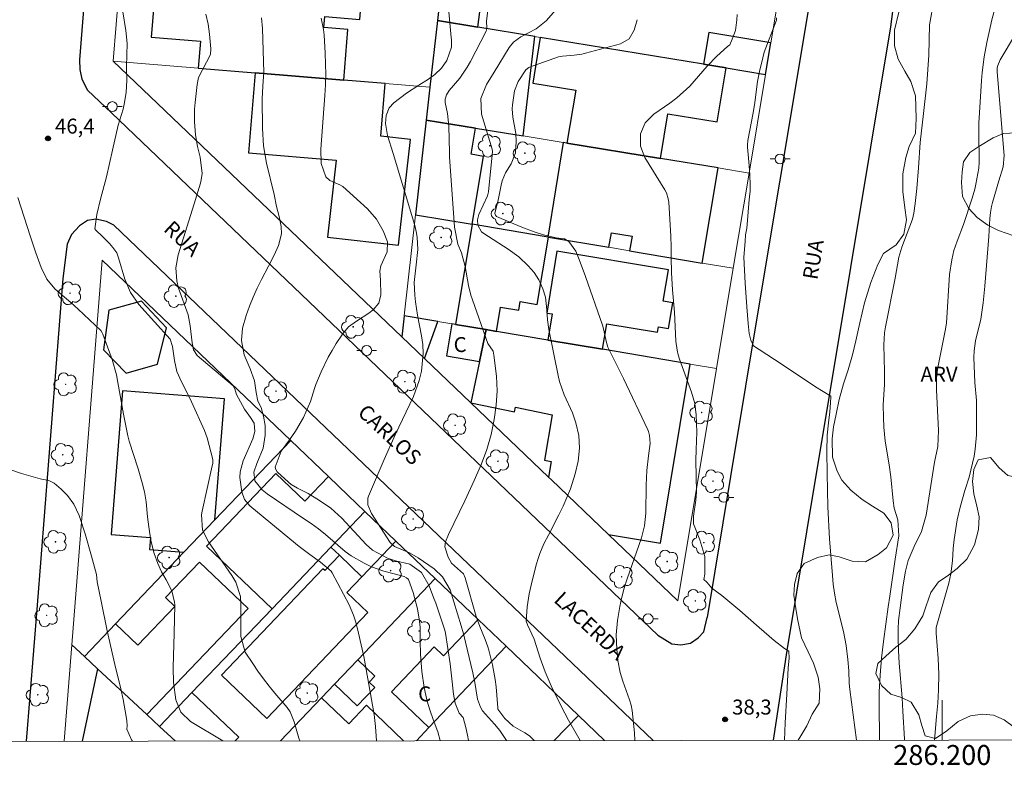
# Model space of a CAD drawing. Units: metres. Extents: x 285996 to 286512, y 1677118 to 1677683.
# Drawn here: x 286107 to 286206, y 1677121 to 1677196 of the extents above; entities that cross this region are included whole.
import ezdxf
from ezdxf.enums import TextEntityAlignment as Align

# ---------------------------------------------------------------- set-up
doc = ezdxf.new("R2010")
doc.units = ezdxf.units.M
doc.header["$MEASUREMENT"] = 0
for name, color, linetype, lineweight in [('Articulacao', 7, 'Continuous', 18), ('Coordenadas', 7, 'Continuous', 9), ('Edificacoes', 7, 'Continuous', 30), ('Malha_Coordenadas', 7, 'Continuous', 15), ('Muro_Grade', 8, 'Continuous', 20), ('Pavimentacao_Asfaltica_Mfio', 10, 'Continuous', 30), ('Pavimentacao_Nao_Asfaltica_Mfio', 10, 'Continuous', 30), ('Poste', 7, 'Continuous', 9), ('Topon_de_Vias', 7, 'Continuous', 9), ('Topon_Fundacao_Const_Ruinas', 7, 'Continuous', 9)]:
    doc.layers.add(name, color=color, linetype=linetype, lineweight=lineweight)
for name, color, linetype, lineweight, true_color in [('Arvores_Isoladas', 7, 'Continuous', 18, 0x00ff33), ('Curvas_Intermediarias', 7, 'Continuous', 9, 0x783c14), ('Curvas_Mestras', 7, 'Continuous', 20, 0x783c14), ('Pto_Cotado', 7, 'Continuous', 9, 0x783c14), ('Topon_Pto_Cotado', 7, 'Continuous', 9, 0x783c14), ('Topon_Vegetacao', 7, 'Continuous', 9, 0x00ff33), ('Vegetacao', 7, 'Orla8', 9, 0x00ff33)]:
    doc.layers.add(name, color=color, linetype=linetype, lineweight=lineweight, true_color=true_color)
doc.styles.add('Arial', font='arial.ttf', dxfattribs={"height": 1.5})
doc.styles.get("Standard").update_dxf_attribs({"font": 'arial.ttf'})
doc.linetypes.add('Orla8', pattern='A,6,-0.5,["V",Standard,S=1,R=0,X=-0.5,Y=-1],-0.5,6,-0.5,["V",Standard,S=1,R=0,X=-0.5,Y=-1],-0.5', length=14)

# ---------------------------------------------------------------- blocks, each defined once
blk = doc.blocks.new('Cotas')
at = {"layer": 'Pto_Cotado'}
blk.add_hatch(color=256, dxfattribs=at).paths.add_polyline_path([(0, 0.24, 1), (0, -0.24, 1)])
at = {"layer": 'Pto_Cotado', "lineweight": -3}
blk.add_lwpolyline([(0, -0.24, -1), (0, 0.24, -1)], format="xyb", close=True, dxfattribs=at)
blk = doc.blocks.new('Arvore')
at = {"layer": 'Arvores_Isoladas'}
blk.add_lwpolyline([(-0.718, 0.493, 0.872324), (-0.722, -0.551, 0.862983), (0.284, -0.827, 0.900105), (0.89, 0.029, 0.863155), (0.262, 0.861, 0.882486)], format="xyb", close=True, dxfattribs=at)
blk.add_circle((0, 0), 0.0286, dxfattribs=at)
blk = doc.blocks.new('Poste')
at = {"layer": 'Poste'}
for points in [[(-0.5, 0), (-1, 0)], [(0.5, 0), (1, 0)]]:
    blk.add_lwpolyline(points, dxfattribs=at)
blk.add_lwpolyline([(0, 0.5, 1), (0, -0.5, 1)], format="xyb", close=True, dxfattribs=at)

msp = doc.modelspace()

# ---------------------------------------------------------------- linework, layer by layer
at = {"layer": 'Articulacao', "flags": 128}
msp.add_lwpolyline([(286012.358, 1677677.307), (286494.691, 1677677.907), (286495.369, 1677123.645), (286013.06, 1677123.044), (286012.358, 1677677.307)], close=True, dxfattribs=at)
at = {"layer": 'Curvas_Intermediarias', "flags": 128}
for points, elevation in [([(286159.031, 1677123.226), (286158.544, 1677123.705), (286158.073, 1677124.015), (286156.929, 1677124.675), (286156.091, 1677125.447), (286155.394, 1677126.377), (286155.371, 1677126.512), (286155.198, 1677128.621), (286155.116, 1677129.366), (286154.855, 1677130.838), (286154.479, 1677132.28), (286154.37, 1677132.644), (286154.119, 1677133.361), (286153.578, 1677134.665), (286153.205, 1677135.682), (286152.111, 1677139.542), (286151.916, 1677139.961), (286150.73, 1677141.037), (286150.394, 1677141.624), (286150.07, 1677142.65), (286150.14, 1677143.151), (286150.426, 1677143.891), (286152.069, 1677147.294), (286153.008, 1677149.33), (286153.736, 1677150.983), (286154.289, 1677152.433), (286154.704, 1677153.929), (286155.012, 1677155.453), (286155.222, 1677156.888), (286155.311, 1677158.329), (286155.288, 1677159.05), (286155.233, 1677159.771), (286154.992, 1677161.908), (286154.895, 1677162.284), (286154.358, 1677163.05), (286152.827, 1677167.435), (286152.674, 1677167.915), (286152.43, 1677168.889), (286152.09, 1677170.781), (286151.726, 1677172.15), (286151.374, 1677173.035), (286151.026, 1677174.74), (286151.007, 1677175.241), (286150.533, 1677181.777), (286150.511, 1677182.22), (286150.453, 1677184.861), (286150.321, 1677186.152), (286150.104, 1677187.248), (286150.086, 1677187.57), (286150.233, 1677188.033), (286150.508, 1677188.444), (286151.569, 1677189.702), (286152.305, 1677190.788), (286152.628, 1677191.361), (286154.19, 1677194.395), (286154.259, 1677194.681), (286154.256, 1677195.432), (286154.426, 1677196.987)], 41), ([(286193.69, 1677123.269), (286193.659, 1677126.969), (286193.674, 1677128.101), (286193.763, 1677129.79), (286193.9, 1677131.476), (286194.095, 1677133.156), (286194.563, 1677136.654), (286194.744, 1677137.719), (286195.26, 1677141.412), (286195.63, 1677143.782), (286195.53, 1677145.372), (286195.184, 1677146.545), (286195.072, 1677147.262), (286194.833, 1677149.673), (286194.672, 1677150.903), (286194.273, 1677153.281), (286194.127, 1677154.671), (286194.082, 1677155.645), (286194.077, 1677156.897), (286194.191, 1677158.964), (286194.21, 1677160.264), (286194.123, 1677162.944), (286194.212, 1677164.142), (286194.308, 1677164.737), (286195.27, 1677169.606), (286195.642, 1677171.735), (286195.936, 1677172.741), (286197.02, 1677175.532), (286197.133, 1677176.148), (286197.284, 1677177.11), (286197.438, 1677178.632), (286197.607, 1677180.68), (286197.788, 1677183.235), (286198.119, 1677186.15), (286198.436, 1677189.111), (286198.646, 1677191.996), (286198.726, 1677195.051), (286199.151, 1677197.459)], 36), ([(286117.72, 1677196.336), (286118.037, 1677194.477), (286118.166, 1677193.163), (286118.13, 1677192.039), (286118.11, 1677190.816), (286118.122, 1677189.453), (286118.049, 1677188.276), (286117.885, 1677187.251), (286117.763, 1677186.592), (286117.264, 1677184.981), (286116.691, 1677182.449), (286116.099, 1677179.793), (286115.5, 1677177.545), (286115.106, 1677176.002), (286114.923, 1677174.586), (286115.036, 1677174.442), (286115.675, 1677173.805), (286116.378, 1677173.111), (286116.719, 1677172.705), (286117.125, 1677172.174), (286117.305, 1677171.65), (286117.944, 1677169.513), (286118.501, 1677168.168), (286119.338, 1677166.979), (286122.475, 1677163.503), (286122.721, 1677162.777), (286122.905, 1677161.356), (286123.152, 1677160.26), (286123.609, 1677159.233), (286124.399, 1677157.719), (286124.639, 1677157.202), (286125.927, 1677154.325), (286126.21, 1677153.599), (286126.756, 1677151.418), (286126.751, 1677151.033), (286126.709, 1677150.784), (286125.69, 1677146.252), (286125.627, 1677145.872), (286125.734, 1677144.35), (286126.339, 1677143.158), (286128.683, 1677139.794), (286129.074, 1677139.131), (286129.54, 1677137.67), (286129.593, 1677136.903), (286129.564, 1677133.662), (286130.014, 1677132.102), (286130.774, 1677130.941), (286131.298, 1677130.172), (286131.84, 1677129.418), (286132.411, 1677128.685), (286133, 1677127.966), (286134.221, 1677126.535), (286134.531, 1677126.094), (286134.928, 1677125.087), (286135.406, 1677123.467), (286135.495, 1677123.197)], 46), ([(286156.259, 1677123.223), (286155.583, 1677124.221), (286155.045, 1677124.864), (286153.854, 1677126.209), (286153.622, 1677126.577), (286153.346, 1677127.391), (286153.062, 1677129.065), (286152.859, 1677130.006), (286151.919, 1677133.944), (286151.703, 1677134.731), (286150.585, 1677138.347), (286149.82, 1677139.668), (286148.97, 1677140.459), (286147.381, 1677141.57), (286146.502, 1677142.061), (286144.991, 1677142.698), (286144.653, 1677142.983), (286144.564, 1677143.102), (286142.701, 1677146.004), (286142.322, 1677146.863), (286142.318, 1677147.539), (286142.388, 1677147.759), (286143.977, 1677151.41), (286145.078, 1677153.885), (286145.795, 1677155.436), (286146.903, 1677157.744), (286147.468, 1677159.343), (286147.701, 1677160.279), (286147.896, 1677162.064), (286147.848, 1677162.957), (286147.728, 1677163.851), (286147.318, 1677165.919), (286147.109, 1677167.237), (286147.047, 1677167.9), (286146.98, 1677169.19), (286147.189, 1677170.944), (286147.34, 1677172.511), (286147.296, 1677173.72), (286147.192, 1677174.314), (286147.047, 1677174.904), (286144.871, 1677182.144), (286144.291, 1677183.931), (286144.092, 1677185.137), (286144.154, 1677185.934), (286144.482, 1677186.724), (286144.943, 1677187.201), (286146.197, 1677188.179), (286147.459, 1677188.99), (286148.42, 1677189.577), (286149.061, 1677190.054), (286149.735, 1677190.693), (286150.255, 1677191.462), (286150.726, 1677192.793), (286150.725, 1677193.534), (286150.706, 1677193.781), (286150.447, 1677196.351)], 42), ([(286184.157, 1677123.257), (286184.241, 1677124.998), (286184.397, 1677127.871), (286184.514, 1677130.477), (286184.625, 1677131.517), (286184.596, 1677132.119), (286184.6, 1677132.177), (286184.167, 1677132.463), (286183.121, 1677133.258), (286181.609, 1677134.558), (286179.675, 1677136.262), (286177.866, 1677137.786), (286176.876, 1677138.524), (286176.369, 1677139.116), (286176.072, 1677139.377), (286176.165, 1677139.933), (286176.163, 1677141.687), (286175.663, 1677143.38), (286175.032, 1677144.964), (286175.015, 1677145.731), (286175.259, 1677147.357), (286175.311, 1677148.174), (286175.263, 1677151.321), (286175.277, 1677152.435), (286175.346, 1677154.157), (286175.304, 1677155.904), (286175.139, 1677157.06), (286174.82, 1677158.183), (286173.627, 1677161.5), (286173.483, 1677161.942), (286173.369, 1677162.391), (286173.249, 1677163.309), (286173.127, 1677166.2), (286172.924, 1677168.464), (286172.817, 1677170.157), (286172.767, 1677171.728), (286172.771, 1677172.776), (286172.746, 1677173.824), (286172.534, 1677177.251), (286172.494, 1677177.575), (286172.296, 1677178.196), (286172.142, 1677178.484), (286170.126, 1677181.73), (286169.687, 1677182.872), (286169.7, 1677184.095), (286170.166, 1677185.222), (286171.023, 1677186.09), (286172.635, 1677187.186), (286173.345, 1677187.715), (286174.648, 1677188.901), (286176.401, 1677190.906), (286177.357, 1677191.895), (286178.44, 1677192.862), (286178.663, 1677193.048), (286178.892, 1677193.601), (286179.223, 1677194.457), (286179.317, 1677195.002), (286179.381, 1677195.547), (286179.422, 1677196.069)], 38), ([(286131.638, 1677195.751), (286131.757, 1677194.657), (286131.876, 1677190.262), (286131.863, 1677189.869), (286131.785, 1677188.888), (286131.733, 1677187.621), (286131.739, 1677184.63), (286131.846, 1677182.885), (286132.154, 1677181.164), (286132.911, 1677178.02), (286133.174, 1677176.804), (286133.431, 1677175.809), (286133.625, 1677174.804), (286133.65, 1677174.077), (286133.367, 1677172.9), (286132.919, 1677171.941), (286132.361, 1677170.812), (286131.666, 1677169.489), (286131.226, 1677168.608), (286130.816, 1677167.713), (286130.45, 1677166.799), (286130.113, 1677165.873), (286129.739, 1677164.604), (286129.658, 1677163.371), (286129.912, 1677161.924), (286130.51, 1677160.529), (286130.949, 1677159.316), (286131.11, 1677158.161), (286131.293, 1677157.294), (286131.617, 1677156.644), (286131.854, 1677155.788), (286132.023, 1677154.843), (286132.018, 1677153.884), (286131.81, 1677152.567), (286131.175, 1677151.009), (286130.883, 1677150.155), (286130.987, 1677149.289), (286131.725, 1677148.386), (286132.223, 1677147.979), (286135.879, 1677145.514), (286136.626, 1677144.997), (286137.358, 1677144.458), (286138.071, 1677143.896), (286140.065, 1677142.185), (286140.663, 1677141.748), (286141.948, 1677141.012), (286142.704, 1677140.668), (286143.94, 1677140.223), (286145.59, 1677139.798), (286145.982, 1677139.68), (286146.224, 1677139.568), (286146.402, 1677139.391), (286146.889, 1677138.091), (286147.318, 1677136.429), (286147.53, 1677135.216), (286147.565, 1677134.601), (286147.584, 1677133.217), (286147.626, 1677131.884), (286147.734, 1677130.141), (286147.97, 1677128.556), (286148.141, 1677127.771), (286148.285, 1677127.193), (286148.547, 1677126.316), (286148.892, 1677125.332), (286149.346, 1677124.115), (286149.59, 1677123.214)], 44), ([(286137.625, 1677195.721), (286137.885, 1677194.557), (286137.94, 1677194.049), (286138.046, 1677192.188), (286138.084, 1677191.13), (286138.095, 1677190.072), (286138.066, 1677189.014), (286138.01, 1677187.956), (286137.621, 1677182.561), (286137.647, 1677181.142), (286138.115, 1677179.803), (286138.496, 1677179.416), (286139.527, 1677178.994), (286139.824, 1677178.827), (286142.301, 1677176.567), (286143.198, 1677175.546), (286143.854, 1677174.356), (286144.29, 1677173.266), (286144.265, 1677172.265), (286143.643, 1677170.874), (286143.536, 1677170.319), (286143.594, 1677169.425), (286143.628, 1677167.962), (286143.421, 1677167.121), (286142.877, 1677166.448), (286142.438, 1677166.115), (286141.189, 1677165.321), (286140.402, 1677164.754), (286139.778, 1677164.014), (286139.153, 1677163.055), (286138.734, 1677162.373), (286138.34, 1677161.678), (286137.647, 1677160.237), (286137.105, 1677158.961), (286136.96, 1677158.554), (286136.568, 1677157.252), (286135.872, 1677155.654), (286135.056, 1677154.284), (286134.458, 1677153.403), (286133.629, 1677152.271), (286133.031, 1677150.671), (286133.084, 1677150.407), (286133.239, 1677150.187), (286134.353, 1677149.153), (286134.642, 1677148.927), (286135.269, 1677148.547), (286136.326, 1677148.001), (286137.389, 1677147.384), (286138.62, 1677146.54), (286139.717, 1677145.529), (286142.173, 1677142.912), (286142.806, 1677142.338), (286144.302, 1677141.517), (286145.121, 1677141.265), (286146.55, 1677140.914), (286147.719, 1677140.101), (286148.469, 1677138.752), (286148.933, 1677137.594), (286149.144, 1677137.006), (286150.054, 1677134.297), (286150.124, 1677133.996), (286150.59, 1677130.939), (286150.737, 1677129.72), (286150.92, 1677127.886), (286151.101, 1677126.96), (286151.497, 1677125.979), (286151.89, 1677125.552), (286152.041, 1677125.039), (286152.169, 1677124.551), (286152.341, 1677123.758), (286152.421, 1677123.218)], 43), ([(286169.374, 1677195.559), (286169.055, 1677194.522), (286168.576, 1677193.642), (286167.69, 1677193.14), (286164.19, 1677192.195), (286163.812, 1677192.105), (286163.047, 1677191.982), (286161.882, 1677191.9), (286161.478, 1677191.825), (286158.566, 1677190.779), (286158.483, 1677190.744), (286158.194, 1677190.539), (286157.436, 1677189.36), (286157.037, 1677188.41), (286156.854, 1677187.017), (286156.823, 1677186.6), (286156.87, 1677185.774), (286157.169, 1677184.124), (286157.234, 1677183.345), (286157.137, 1677182.187), (286156.7, 1677181.11), (286156.153, 1677180.177), (286155.825, 1677179.381), (286155.711, 1677178.965), (286155.438, 1677177.611), (286155.082, 1677176.103), (286155.13, 1677175.933), (286155.238, 1677175.806), (286156.582, 1677175.224), (286157.802, 1677174.73), (286159.036, 1677174.276), (286159.967, 1677173.958), (286161.243, 1677173.652), (286162.084, 1677173.554), (286162.493, 1677173.314), (286163.211, 1677172.317), (286163.556, 1677171.49), (286164.194, 1677169.796), (286165.895, 1677164.909), (286165.998, 1677164.539), (286166.287, 1677163.152), (286166.438, 1677162.713), (286167.979, 1677159.548), (286170.427, 1677154.419), (286170.506, 1677154.232), (286170.616, 1677153.846), (286170.659, 1677153.039), (286170.489, 1677151.782), (286170.329, 1677150.319), (286170.265, 1677148.848), (286170.234, 1677146.026), (286170.099, 1677144.786), (286169.808, 1677143.566), (286168.361, 1677139.437), (286168.069, 1677138.528), (286167.814, 1677137.609), (286167.612, 1677136.677), (286167.38, 1677135.276), (286167.259, 1677133.839), (286167.313, 1677132.397), (286167.431, 1677131.26), (286167.674, 1677130.06), (286167.94, 1677129.18), (286168.588, 1677127.297), (286168.752, 1677126.782), (286168.855, 1677126.254), (286169.086, 1677123.997), (286169.148, 1677123.239)], 39), ([(286183.351, 1677195.747), (286183.367, 1677195.496), (286182.12, 1677192.298), (286181.968, 1677191.73), (286181.653, 1677190.372), (286181.447, 1677189.343), (286181.167, 1677187.263), (286180.997, 1677186.226), (286180.487, 1677183.43), (286180.451, 1677182.982), (286180.455, 1677182.757), (286180.605, 1677180.937), (286180.668, 1677179.97), (286180.71, 1677179.003), (286180.715, 1677178.323), (286180.65, 1677177.828), (286180.589, 1677177.104), (286180.504, 1677176.281), (286180.443, 1677175.397), (286180.362, 1677174.647), (286180.252, 1677173.972), (286180.213, 1677173.302), (286180.064, 1677171.713), (286180.199, 1677169.133), (286180.387, 1677166.728), (286180.501, 1677165.085), (286180.624, 1677164.075), (286180.766, 1677163.411), (286181.032, 1677162.843), (286181.62, 1677162.476), (286183.155, 1677161.451), (286185.33, 1677160.006), (286187.264, 1677158.728), (286188.796, 1677157.784), (286188.807, 1677157.795), (286188.803, 1677157.707), (286188.78, 1677157.12), (286188.722, 1677156.195), (286188.577, 1677155.113), (286188.432, 1677153.863), (286188.406, 1677152.24), (286188.437, 1677150.033), (286188.514, 1677146.672), (286188.69, 1677143.478), (286188.97, 1677139.796), (286189.032, 1677138.917), (286189.17, 1677137.998), (286189.355, 1677137.084), (286190.069, 1677134.164), (286190.352, 1677132.762), (286190.52, 1677131.341), (286190.604, 1677130.225), (286190.66, 1677128.969), (286190.71, 1677128.343), (286191.398, 1677123.266)], 37), ([(286207.346, 1677194.119), (286205.817, 1677191.513), (286205.569, 1677190.955), (286205.523, 1677190.729), (286205.524, 1677190.311), (286206.21, 1677181.913), (286206.104, 1677180.798), (286205.678, 1677179.392), (286205.055, 1677177.221), (286204.952, 1677176.822), (286204.835, 1677176.215), (286204.771, 1677175.6), (286204.66, 1677173.806), (286204.259, 1677168.806), (286204.098, 1677167.159), (286203.855, 1677165.523), (286203.327, 1677163.336), (286203.184, 1677162.328), (286203.174, 1677161.65), (286203.268, 1677159.168), (286203.419, 1677157.337), (286203.43, 1677157.009), (286203.44, 1677154.622), (286203.422, 1677153.902), (286203.295, 1677152.471), (286203.185, 1677151.759), (286202.878, 1677150.351), (286202.688, 1677149.656), (286202.269, 1677148.319), (286201.786, 1677146.643), (286201.507, 1677145.366), (286201.189, 1677143.415), (286201.102, 1677142.494), (286201.015, 1677141.261), (286200.857, 1677139.953), (286200.758, 1677139.48), (286200.641, 1677139.011), (286200.187, 1677137.379), (286199.383, 1677134.563), (286199.371, 1677133.988), (286199.582, 1677131.474), (286199.658, 1677129.897), (286199.621, 1677128.319), (286199.538, 1677126.961), (286199.41, 1677125.636), (286199.214, 1677123.276)], 34), ([(286107.189, 1677177.722), (286108.458, 1677173.774), (286109.001, 1677172.156), (286109.518, 1677170.68), (286110.104, 1677169.535), (286110.91, 1677168.551), (286111.877, 1677167.706), (286112.52, 1677167.166), (286113.257, 1677166.51), (286115.507, 1677164.361), (286115.658, 1677164.134), (286115.714, 1677164.009), (286116.668, 1677161.465), (286117.078, 1677159.93), (286117.235, 1677159.149), (286117.803, 1677155.972), (286118.246, 1677153.789), (286118.377, 1677153.273), (286119.266, 1677150.494), (286119.675, 1677149.094), (286119.917, 1677148.173), (286120.086, 1677147.183), (286120.218, 1677145.675), (286120.334, 1677144.672), (286120.54, 1677143.293), (286120.871, 1677142.006), (286121.238, 1677140.999), (286121.617, 1677140.149), (286122.074, 1677139.339), (286122.655, 1677138.263), (286122.926, 1677137.127), (286122.936, 1677136.833), (286122.891, 1677133.998), (286122.787, 1677130.571), (286122.831, 1677129.042), (286123.047, 1677127.322), (286123.542, 1677126.066), (286124.527, 1677125.138), (286127.765, 1677123.187)], 47), ([(286105.525, 1677150.739), (286107.563, 1677150.024), (286109.436, 1677149.484), (286110.312, 1677149.335), (286110.838, 1677149.039), (286111.526, 1677148.445), (286112.19, 1677147.797), (286112.806, 1677146.957), (286113.338, 1677145.808), (286113.962, 1677143.959), (286114.589, 1677141.737), (286115.071, 1677139.881), (286115.163, 1677139.152), (286115.547, 1677137.213), (286116.172, 1677134.235), (286116.933, 1677130.841), (286117.541, 1677128.403), (286117.757, 1677127.345), (286117.98, 1677126.196), (286118.121, 1677125.236), (286118.176, 1677124.696), (286118.116, 1677124.359), (286118.612, 1677123.292), (286118.697, 1677123.176)], 48)]:
    msp.add_lwpolyline(points, dxfattribs=dict(at, elevation=elevation))
at = {"layer": 'Curvas_Mestras', "flags": 128}
for points, elevation in [([(286205.573, 1677197.77), (286204.971, 1677195.538), (286204.789, 1677194.789), (286204.47, 1677193.282), (286204.207, 1677191.844), (286204, 1677190.257), (286203.93, 1677189.459), (286203.721, 1677186.227), (286203.683, 1677185.215), (286203.671, 1677184.202), (286203.713, 1677181.248), (286203.657, 1677180.65), (286203.362, 1677179.039), (286203.256, 1677178.567), (286202.994, 1677177.635), (286202.126, 1677175.015), (286201.481, 1677173.317), (286201.172, 1677172.394), (286200.943, 1677171.448), (286200.734, 1677170.001), (286200.406, 1677165.091), (286200.278, 1677164.326), (286199.514, 1677160.482), (286199.414, 1677159.602), (286199.407, 1677158.421), (286199.612, 1677154.32), (286199.542, 1677152.731), (286199.223, 1677151.172), (286198.385, 1677145.83), (286197.928, 1677144.201), (286197.19, 1677142.686), (286196.585, 1677141.283), (286196.308, 1677140.205), (286196.084, 1677138.837), (286195.756, 1677136.534), (286195.615, 1677135.271), (286195.564, 1677134.397), (286195.558, 1677133.553), (286195.587, 1677132.27), (286195.671, 1677130.991), (286195.964, 1677127.521), (286196.049, 1677126.175), (286196.2, 1677123.355), (286196.204, 1677123.272), (286196.204, 1677123.272)], 35), ([(286126.074, 1677196.121), (286126.298, 1677195.122), (286126.445, 1677194.101), (286126.569, 1677192.633), (286126.523, 1677192.049), (286125.335, 1677189.748), (286125.187, 1677189.069), (286124.976, 1677187.231), (286124.923, 1677186.594), (286124.914, 1677185.318), (286125.038, 1677183.993), (286125.238, 1677182.834), (286125.491, 1677181.752), (286125.686, 1677180.129), (286125.608, 1677179.486), (286125.529, 1677179.169), (286124.89, 1677177.087), (286123.286, 1677171.958), (286123.05, 1677170.666), (286123.143, 1677169.357), (286123.315, 1677168.602), (286124.278, 1677165.947), (286124.5, 1677164.841), (286124.706, 1677163.133), (286124.837, 1677162.428), (286125.203, 1677161.851), (286128.806, 1677158.83), (286128.982, 1677158.525), (286129.131, 1677157.939), (286129.95, 1677156.481), (286130.559, 1677155.641), (286130.904, 1677155.062), (286130.981, 1677154.226), (286130.789, 1677153.514), (286129.827, 1677151.28), (286129.52, 1677150.195), (286129.48, 1677149.633), (286129.674, 1677148.191), (286129.952, 1677147.41), (286130.487, 1677146.776), (286135.066, 1677142.984), (286135.421, 1677142.698), (286136.516, 1677141.884), (286137.587, 1677141.114), (286138.631, 1677140.232), (286138.735, 1677140.064), (286140.451, 1677136.838), (286140.899, 1677135.812), (286141.117, 1677135.095), (286141.389, 1677134.004), (286141.912, 1677131.653), (286142.175, 1677130.362), (286142.948, 1677125.837), (286143.094, 1677124.625), (286143.182, 1677123.206)], 45), ([(286161.217, 1677196.555), (286160.217, 1677195.434), (286159.21, 1677194.647), (286157.682, 1677193.84), (286156.942, 1677193.293), (286156.643, 1677192.947), (286156.513, 1677192.757), (286155.007, 1677190.293), (286154.23, 1677189.055), (286153.666, 1677187.648), (286153.733, 1677186.08), (286154.799, 1677182.581), (286154.849, 1677182.334), (286154.451, 1677178.283), (286154.326, 1677177.892), (286153.477, 1677176.004), (286153.338, 1677175.488), (286153.37, 1677174.955), (286153.754, 1677174.283), (286153.96, 1677174.113), (286156.429, 1677172.533), (286157.488, 1677171.753), (286158.437, 1677170.842), (286159.011, 1677170.181), (286159.483, 1677169.444), (286159.88, 1677168.56), (286160.156, 1677167.708), (286160.309, 1677166.431), (286160.369, 1677165.452), (286160.483, 1677164.482), (286161.469, 1677159.691), (286161.578, 1677159.236), (286162.037, 1677157.911), (286162.877, 1677156.12), (286163.219, 1677155.093), (286163.509, 1677153.849), (286163.578, 1677152.574), (286163.448, 1677151.259), (286163.149, 1677149.991), (286162.662, 1677148.498), (286162.321, 1677147.603), (286161.931, 1677146.728), (286161.507, 1677145.867), (286160.485, 1677143.911), (286160.009, 1677142.956), (286159.59, 1677141.98), (286159.42, 1677141.477), (286159.269, 1677140.967), (286158.813, 1677139.246), (286158.522, 1677137.948), (286158.33, 1677136.632), (286158.228, 1677135.21), (286158.373, 1677134.824), (286159.021, 1677133.405), (286159.641, 1677131.496), (286160.14, 1677130.111), (286160.726, 1677128.73), (286161.746, 1677126.668), (286162.478, 1677125.257), (286163.63, 1677123.232), (286163.63, 1677123.232)], 40)]:
    msp.add_lwpolyline(points, dxfattribs=dict(at, elevation=elevation))
at = {"layer": 'Edificacoes', "flags": 128}
for points in [[(286150.633, 1677205.313), (286149.806, 1677199.817), (286149.803, 1677199.795), (286149.317, 1677195.464), (286153.378, 1677194.798), (286154.64, 1677204.656), (286150.633, 1677205.313)], [(286141.931, 1677200.445), (286138.919, 1677200.694), (286121.263, 1677202.152), (286120.576, 1677193.816), (286125.529, 1677193.407), (286125.306, 1677190.702), (286131.011, 1677190.231), (286139.913, 1677189.496), (286140.334, 1677194.587), (286137.919, 1677194.787), (286138.009, 1677195.879), (286141.523, 1677195.588), (286141.931, 1677200.445)], [(286153.141, 1677184.674), (286157.923, 1677183.89), (286159.087, 1677193.862), (286153.378, 1677194.798), (286149.317, 1677195.464), (286148.566, 1677188.781), (286148.196, 1677185.484), (286153.141, 1677184.674)], [(286178.31, 1677190.711), (286182.245, 1677190.066), (286182.772, 1677193.237), (286176.564, 1677194.27), (286176.035, 1677191.084), (286178.31, 1677190.711)], [(286176.035, 1677191.084), (286159.641, 1677193.772), (286158.878, 1677189.188), (286163.199, 1677188.47), (286162.318, 1677183.169), (286171.714, 1677181.629), (286172.46, 1677186.117), (286177.409, 1677185.294), (286178.31, 1677190.711), (286176.035, 1677191.084)], [(286131.011, 1677190.231), (286130.347, 1677182.192), (286139.154, 1677181.464), (286138.287, 1677173.746), (286145.418, 1677172.945), (286146.608, 1677183.533), (286143.637, 1677183.866), (286144.073, 1677189.152), (286139.913, 1677189.496), (286131.011, 1677190.231)], [(286152.811, 1677175.023), (286153.945, 1677181.844), (286152.704, 1677182.05), (286153.141, 1677184.674), (286148.196, 1677185.484), (286147.128, 1677175.979), (286152.811, 1677175.023)], [(286162.318, 1677183.169), (286161.941, 1677183.231), (286160.407, 1677173.746), (286160.449, 1677173.739), (286166.536, 1677172.716), (286166.778, 1677174.175), (286168.856, 1677173.829), (286168.613, 1677172.367), (286175.908, 1677171.14), (286177.495, 1677180.681), (286171.714, 1677181.629), (286162.318, 1677183.169)], [(286154.2, 1677164.455), (286155.243, 1677164.279), (286155.647, 1677166.708), (286157.47, 1677166.405), (286157.615, 1677167.275), (286159.326, 1677166.991), (286160.449, 1677173.739), (286160.407, 1677173.746), (286160.229, 1677173.776), (286152.811, 1677175.023), (286151.139, 1677164.969), (286154.2, 1677164.455)], [(286165.897, 1677162.488), (286166.322, 1677165.048), (286171.418, 1677164.201), (286171.506, 1677164.726), (286172.521, 1677164.557), (286172.95, 1677167.137), (286171.972, 1677167.299), (286172.497, 1677170.455), (286161.316, 1677172.314), (286160.287, 1677166.125), (286160.833, 1677166.034), (286160.397, 1677163.413), (286165.897, 1677162.488)], [(286119.604, 1677167.325), (286116.32, 1677166.423), (286115.803, 1677162.428), (286118.064, 1677160.101), (286121.195, 1677160.975), (286122.125, 1677164.643), (286119.604, 1677167.325)], [(286145.988, 1677165.835), (286145.751, 1677163.725), (286148.016, 1677161.562), (286149.364, 1677165.268), (286145.988, 1677165.835)], [(286151.139, 1677164.969), (286150.764, 1677165.032), (286150.225, 1677161.827), (286153.531, 1677161.272), (286154.2, 1677164.455), (286151.139, 1677164.969)], [(286153.531, 1677161.272), (286152.66, 1677157.127), (286157.064, 1677156.201), (286157.167, 1677156.691), (286160.831, 1677155.921), (286160.071, 1677151.351), (286160.744, 1677151.239), (286160.481, 1677149.657), (286160.764, 1677149.386), (286166.505, 1677143.902), (286171.71, 1677143.037), (286174.699, 1677161.008), (286165.897, 1677162.488), (286160.397, 1677163.413), (286155.243, 1677164.279), (286154.2, 1677164.455)], [(286126.973, 1677145.368), (286127.935, 1677157.497), (286117.706, 1677158.309), (286116.564, 1677143.915), (286120.519, 1677143.601), (286120.423, 1677142.394), (286123.87, 1677142.12), (286126.973, 1677145.368)], [(286140.369, 1677147.812), (286138.373, 1677149.719), (286136.013, 1677147.247), (286133.105, 1677150.025), (286126.14, 1677142.734), (286132.713, 1677136.456), (286138.615, 1677142.636), (286142.038, 1677146.219), (286140.369, 1677147.812)], [(286139.475, 1677141.815), (286141.732, 1677139.659), (286145.154, 1677143.242), (286142.038, 1677146.219), (286138.615, 1677142.636), (286139.475, 1677141.815)], [(286139.475, 1677141.815), (286138.007, 1677140.278), (286137.821, 1677140.457), (286127.642, 1677129.8), (286132.195, 1677125.452), (286142.328, 1677136.061), (286140.219, 1677138.075), (286141.732, 1677139.659), (286139.475, 1677141.815)], [(286120.139, 1677125.828), (286130.3, 1677136.466), (286125.426, 1677141.121), (286122.028, 1677137.563), (286122.958, 1677136.675), (286119.249, 1677132.792), (286117.006, 1677134.934), (286113.876, 1677131.656), (286115.198, 1677130.426), (286120.139, 1677125.828)], [(286148.448, 1677124.527), (286156.205, 1677132.687), (286153.394, 1677135.372), (286149.923, 1677131.738), (286148.999, 1677132.621), (286144.693, 1677128.113), (286148.448, 1677124.527)], [(286141.314, 1677131.33), (286138.973, 1677128.88), (286141.253, 1677126.702), (286143.018, 1677128.55), (286142.467, 1677129.077), (286143.042, 1677129.679), (286141.314, 1677131.33)]]:
    msp.add_lwpolyline(points, close=True, dxfattribs=at)
for points in [[(286122.984, 1677123.181), (286121.422, 1677124.635), (286120.139, 1677125.828), (286115.198, 1677130.426), (286113.663, 1677123.17)], [(286129.014, 1677123.189), (286129.365, 1677123.556), (286124.672, 1677128.038), (286121.422, 1677124.635)], [(286145.905, 1677123.21), (286142.184, 1677126.764), (286140.407, 1677124.904), (286137.672, 1677127.517), (286133.543, 1677123.194)], [(286163.475, 1677125.743), (286161.041, 1677123.229)], [(286166.101, 1677123.235), (286163.475, 1677125.743)], [(286121.422, 1677124.635), (286122.984, 1677123.181)]]:
    msp.add_lwpolyline(points, dxfattribs=at)
at = {"layer": 'Malha_Coordenadas', "flags": 128}
msp.add_lwpolyline([(286200, 1677123.277), (286200, 1677127.277)], dxfattribs=at)
at = {"layer": 'Muro_Grade', "flags": 128}
for points in [[(286117.658, 1677202.45), (286116.769, 1677191.407)], [(286149.317, 1677195.464), (286149.803, 1677199.795)], [(286183.874, 1677199.864), (286182.772, 1677193.237)], [(286148.566, 1677188.781), (286149.317, 1677195.464)], [(286153.378, 1677194.798), (286149.317, 1677195.464)], [(286159.087, 1677193.862), (286153.378, 1677194.798)], [(286159.641, 1677193.772), (286159.087, 1677193.862)], [(286176.035, 1677191.084), (286159.641, 1677193.772)], [(286182.772, 1677193.237), (286182.245, 1677190.066)], [(286125.306, 1677190.702), (286116.769, 1677191.407)], [(286145.751, 1677163.725), (286116.769, 1677191.407)], [(286178.31, 1677190.711), (286176.035, 1677191.084)], [(286131.011, 1677190.231), (286125.306, 1677190.702)], [(286139.913, 1677189.496), (286131.011, 1677190.231)], [(286182.245, 1677190.066), (286178.31, 1677190.711)], [(286182.245, 1677190.066), (286180.6, 1677180.172)], [(286144.073, 1677189.152), (286139.913, 1677189.496)], [(286148.566, 1677188.781), (286144.073, 1677189.152)], [(286148.196, 1677185.484), (286148.566, 1677188.781)], [(286147.128, 1677175.979), (286148.196, 1677185.484)], [(286153.141, 1677184.674), (286148.196, 1677185.484)], [(286157.923, 1677183.89), (286153.141, 1677184.674)], [(286161.941, 1677183.231), (286157.923, 1677183.89)], [(286162.318, 1677183.169), (286161.941, 1677183.231)], [(286171.714, 1677181.629), (286162.318, 1677183.169)], [(286177.495, 1677180.681), (286171.714, 1677181.629)], [(286180.6, 1677180.172), (286177.495, 1677180.681)], [(286180.6, 1677180.172), (286179.011, 1677170.618)], [(286145.988, 1677165.835), (286147.128, 1677175.979)], [(286152.811, 1677175.023), (286147.128, 1677175.979)], [(286160.229, 1677173.776), (286152.811, 1677175.023)], [(286160.407, 1677173.746), (286160.229, 1677173.776)], [(286160.449, 1677173.739), (286160.407, 1677173.746)], [(286166.536, 1677172.716), (286160.449, 1677173.739)], [(286168.613, 1677172.367), (286166.536, 1677172.716)], [(286175.908, 1677171.14), (286168.613, 1677172.367)], [(286112.598, 1677132.844), (286115.659, 1677171.414), (286134.585, 1677153.337)], [(286179.011, 1677170.618), (286175.908, 1677171.14)], [(286179.011, 1677170.618), (286177.34, 1677160.564)], [(286145.751, 1677163.725), (286145.988, 1677165.835)], [(286145.988, 1677165.835), (286149.364, 1677165.268)], [(286149.364, 1677165.268), (286150.764, 1677165.032)], [(286150.764, 1677165.032), (286151.139, 1677164.969)], [(286151.139, 1677164.969), (286154.2, 1677164.455)], [(286154.2, 1677164.455), (286155.243, 1677164.279)], [(286148.016, 1677161.562), (286145.751, 1677163.725)], [(286155.243, 1677164.279), (286160.397, 1677163.413)], [(286160.397, 1677163.413), (286165.897, 1677162.488)], [(286165.897, 1677162.488), (286174.699, 1677161.008)], [(286152.66, 1677157.127), (286148.016, 1677161.562)], [(286177.34, 1677160.564), (286173.464, 1677137.256), (286166.505, 1677143.902)], [(286174.699, 1677161.008), (286177.34, 1677160.564)], [(286160.481, 1677149.657), (286152.66, 1677157.127)], [(286126.973, 1677145.368), (286134.585, 1677153.337)], [(286138.373, 1677149.719), (286134.585, 1677153.337)], [(286140.369, 1677147.812), (286138.373, 1677149.719)], [(286160.764, 1677149.386), (286160.481, 1677149.657)], [(286166.505, 1677143.902), (286160.764, 1677149.386)], [(286142.038, 1677146.219), (286140.369, 1677147.812)], [(286138.615, 1677142.636), (286142.038, 1677146.219)], [(286145.154, 1677143.242), (286142.038, 1677146.219)], [(286123.87, 1677142.12), (286126.973, 1677145.368)], [(286132.713, 1677136.456), (286138.615, 1677142.636)], [(286149.096, 1677139.477), (286145.154, 1677143.242)], [(286117.006, 1677134.934), (286123.87, 1677142.12)], [(286141.314, 1677131.33), (286149.096, 1677139.477)], [(286149.096, 1677139.477), (286153.394, 1677135.372)], [(286124.672, 1677128.038), (286132.713, 1677136.456)], [(286113.876, 1677131.656), (286117.006, 1677134.934)], [(286153.394, 1677135.372), (286156.205, 1677132.687)], [(286111.83, 1677123.167), (286112.598, 1677132.844)], [(286112.598, 1677132.844), (286113.876, 1677131.656)], [(286156.205, 1677132.687), (286148.448, 1677124.527)], [(286156.205, 1677132.687), (286163.475, 1677125.743)], [(286115.198, 1677130.426), (286113.876, 1677131.656)], [(286138.973, 1677128.88), (286141.314, 1677131.33)], [(286120.139, 1677125.828), (286115.198, 1677130.426)], [(286137.672, 1677127.517), (286138.973, 1677128.88)], [(286121.422, 1677124.635), (286124.672, 1677128.038)], [(286133.543, 1677123.194), (286137.672, 1677127.517)], [(286121.422, 1677124.635), (286120.139, 1677125.828)], [(286163.475, 1677125.743), (286161.041, 1677123.229)], [(286166.101, 1677123.235), (286163.475, 1677125.743)], [(286121.422, 1677124.635), (286122.984, 1677123.181)], [(286148.448, 1677124.527), (286147.197, 1677123.211)]]:
    msp.add_lwpolyline(points, dxfattribs=at)
at = {"layer": 'Pavimentacao_Asfaltica_Mfio', "flags": 128}
for points in [[(286166.175, 1677328.931), (286181.128, 1677317.124), (286196.647, 1677304.872), (286200.565, 1677301.779), (286202.193, 1677300.353), (286202.906, 1677299.247), (286203.268, 1677298.217), (286203.26, 1677297.195), (286198.464, 1677268.352), (286195.021, 1677247.65), (286190.64, 1677221.299), (286187.124, 1677200.153), (286185.547, 1677190.671), (286181.75, 1677167.833), (286178.74, 1677149.734), (286176.386, 1677135.575)], [(286183.042, 1677123.256), (286184.439, 1677132.277), (286186.414, 1677144.156), (286190.829, 1677170.707), (286194.84, 1677194.829), (286197.402, 1677214.658), (286202.534, 1677245.523), (286204.841, 1677259.394), (286206.561, 1677269.738), (286208.974, 1677284.255), (286209.253, 1677285.563), (286209.505, 1677285.957), (286209.958, 1677286.4), (286210.674, 1677286.729), (286211.609, 1677286.822), (286212.74, 1677286.791)], [(286112.13, 1677173.031), (286111.716, 1677169.582), (286109.115, 1677136.807), (286108.032, 1677123.163)]]:
    msp.add_lwpolyline(points, dxfattribs=at)
at = {"layer": 'Pavimentacao_Nao_Asfaltica_Mfio', "flags": 128}
for points in [[(286119.986, 1677273.764), (286117.72, 1677245.589), (286116.003, 1677224.247), (286114.153, 1677201.242), (286113.371, 1677191.518), (286113.419, 1677190.574), (286113.611, 1677189.597), (286114.18, 1677188.488), (286116.58, 1677186.196), (286167.7, 1677137.37), (286171.449, 1677133.788), (286172.845, 1677132.937), (286173.761, 1677132.821), (286174.733, 1677133.003), (286175.505, 1677133.528), (286176.046, 1677134.122), (286176.386, 1677135.575)], [(286170.957, 1677123.241), (286158.469, 1677135.168), (286141.907, 1677150.987), (286126.658, 1677165.552), (286116.834, 1677174.936), (286116.095, 1677175.316), (286115.004, 1677175.557), (286114.175, 1677175.408), (286113.396, 1677174.857), (286112.572, 1677174.01), (286112.13, 1677173.031)]]:
    msp.add_lwpolyline(points, dxfattribs=at)
at = {"layer": 'Vegetacao', "flags": 128}
msp.add_lwpolyline([(286185.522, 1677123.259), (286185.796, 1677123.685), (286186.391, 1677124.711), (286186.926, 1677125.88), (286187.651, 1677126.988), (286187.694, 1677128.41), (286187.523, 1677129.584), (286187.065, 1677130.977), (286186.528, 1677132.127), (286185.855, 1677133.545), (286185.478, 1677135.434), (286185.306, 1677136.477), (286185.084, 1677137.803), (286185.163, 1677138.886), (286185.432, 1677139.989), (286186.133, 1677141.001), (286187.474, 1677141.606), (286188.656, 1677141.868), (286189.648, 1677141.674), (286190.936, 1677141.222), (286192.293, 1677141.144), (286193.564, 1677141.902), (286194.395, 1677142.579), (286195.07, 1677143.818), (286194.858, 1677145.074), (286194.141, 1677146.052), (286193.008, 1677146.752), (286191.955, 1677147.411), (286190.802, 1677148.334), (286189.9, 1677149.348), (286189.433, 1677150.244), (286188.961, 1677151.652), (286188.928, 1677153.505), (286189.077, 1677154.689), (286189.336, 1677155.964), (286189.655, 1677157.442), (286190.079, 1677159.015), (286190.539, 1677160.432), (286190.993, 1677161.935), (286191.317, 1677163.326), (286191.73, 1677165.153), (286192.194, 1677167.132), (286192.818, 1677169.171), (286193.532, 1677170.997), (286194.112, 1677172.1), (286195.383, 1677172.979), (286196.123, 1677174.051), (286196.412, 1677175.458), (286196.24, 1677176.663), (286196.048, 1677178.303), (286196.046, 1677180.095), (286196.325, 1677181.714), (286196.689, 1677182.822), (286197.294, 1677184.173), (286197.367, 1677185.636), (286197.331, 1677186.825), (286197.3, 1677187.908), (286196.842, 1677189.352), (286196.235, 1677190.4), (286195.583, 1677191.606), (286195.195, 1677192.948), (286195.209, 1677194.492), (286195.632, 1677196.298), (286196.002, 1677197.239), (286196.437, 1677198.226), (286196.681, 1677199.283), (286196.254, 1677200.362), (286196.112, 1677201.708), (286196.231, 1677203.156), (286196.72, 1677204.502), (286197.26, 1677205.756), (286197.634, 1677206.804), (286197.813, 1677207.836), (286197.802, 1677209.091), (286197.845, 1677210.564), (286197.644, 1677211.86), (286197.357, 1677213.364), (286197.39, 1677214.786), (286197.859, 1677216.537), (286198.608, 1677218.105), (286199.323, 1677219.314), (286200.013, 1677220.518), (286200.899, 1677221.473), (286200.977, 1677222.627), (286200.475, 1677224.005), (286199.983, 1677225.109), (286199.321, 1677225.92), (286198.549, 1677226.822), (286198.067, 1677227.713), (286197.68, 1677228.832), (286197.373, 1677230.114), (286197.151, 1677231.653), (286197.069, 1677233.293), (286197.182, 1677234.897), (286197.426, 1677236.269), (286197.63, 1677237.559), (286197.799, 1677238.743), (286198.108, 1677240.11), (286198.492, 1677241.42), (286198.947, 1677242.599), (286199.401, 1677243.676), (286200.256, 1677245.037), (286201.623, 1677245.567), (286202.66, 1677245.783), (286204.082, 1677246.125), (286205.083, 1677246.427), (286206.29, 1677246.563), (286207.708, 1677246.485), (286209.245, 1677246.366), (286210.257, 1677246.264), (286211.294, 1677246.46), (286212.33, 1677246.98), (286212.785, 1677248.027), (286212.908, 1677249.328), (286212.597, 1677250.452), (286211.964, 1677251.354), (286210.851, 1677252.398), (286210.004, 1677253.295), (286209.357, 1677254.323), (286208.84, 1677255.341), (286208.423, 1677256.511), (286207.935, 1677258.116), (286207.192, 1677259.676), (286206.645, 1677260.806), (286207.209, 1677262.167), (286207.989, 1677263.745), (286208.739, 1677265.111), (286209.459, 1677266.203), (286210.189, 1677267.042), (286211.06, 1677267.659), (286212.081, 1677267.991), (286213.173, 1677268.111), (286214.395, 1677267.928), (286215.698, 1677267.339), (286217.076, 1677266.593), (286218.455, 1677265.624), (286219.718, 1677264.428), (286220.841, 1677263.252), (286221.844, 1677262.319), (286222.732, 1677261.27), (286223.715, 1677260.014), (286224.774, 1677258.448), (286225.235, 1677257.536), (286225.612, 1677256.579), (286225.679, 1677254.853), (286225.64, 1677253.78), (286225.526, 1677252.702), (286225.097, 1677250.891), (286224.563, 1677249.611), (286224.113, 1677248.649), (286223.393, 1677247.415), (286222.884, 1677246.09), (286222.85, 1677245.032), (286222.997, 1677243.883), (286223.253, 1677242.744), (286223.385, 1677241.579), (286223.146, 1677240.365), (286222.672, 1677238.953), (286222.262, 1677237.911), (286221.787, 1677236.894), (286220.852, 1677235.372), (286220.007, 1677234.487), (286219.071, 1677233.876), (286218.115, 1677233.477), (286216.683, 1677233.267), (286215.406, 1677233.132), (286214.705, 1677232.383), (286214.867, 1677231.006), (286215.029, 1677229.751), (286214.915, 1677228.44), (286214.606, 1677227.367), (286214.157, 1677225.556), (286213.497, 1677223.998), (286212.727, 1677223.26), (286211.776, 1677222.927), (286210.524, 1677222.432), (286209.272, 1677221.979), (286208.532, 1677221.271), (286208.654, 1677219.691), (286208.901, 1677218.066), (286208.738, 1677216.168), (286208.179, 1677214.347), (286207.78, 1677213.072), (286207.38, 1677211.797), (286207.011, 1677210.613), (286206.652, 1677209.641), (286206.292, 1677208.387), (286206.093, 1677207.395), (286205.764, 1677206.17), (286205.825, 1677204.996), (286206.157, 1677203.872), (286206.539, 1677202.727), (286207.011, 1677201.431), (286207.779, 1677200.169), (286208.301, 1677199.014), (286208.413, 1677197.668), (286208.955, 1677196.817), (286210.032, 1677196.426), (286211.375, 1677196.242), (286212.472, 1677195.911), (286213.685, 1677195.312), (286214.867, 1677194.582), (286215.92, 1677193.76), (286216.707, 1677192.863), (286217.875, 1677192.249), (286219.068, 1677191.164), (286219.916, 1677189.964), (286220.664, 1677188.905), (286221.716, 1677188.164), (286222.559, 1677187.353), (286223.191, 1677186.371), (286223.252, 1677184.973), (286222.983, 1677183.587), (286223.145, 1677182.352), (286223.768, 1677181.035), (286224.17, 1677179.819), (286224.181, 1677178.372), (286224.038, 1677176.818), (286223.623, 1677175.76), (286222.487, 1677175.038), (286221.41, 1677174.842), (286220.118, 1677175.077), (286218.775, 1677175.767), (286217.536, 1677176.958), (286216.418, 1677178.453), (286215.37, 1677179.877), (286214.451, 1677181.31), (286213.704, 1677182.177), (286212.802, 1677182.826), (286211.935, 1677183.47), (286210.787, 1677183.912), (286209.625, 1677184.015), (286208.623, 1677184.158), (286207.421, 1677184.22), (286206.159, 1677184.121), (286205.118, 1677183.717), (286203.656, 1677182.848), (286202.75, 1677182.217), (286202.125, 1677181.301), (286202.001, 1677180.304), (286201.937, 1677179.206), (286202.029, 1677177.819), (286202.676, 1677176.608), (286203.504, 1677175.701), (286204.587, 1677174.93), (286205.639, 1677174.392), (286207.192, 1677173.874), (286208.89, 1677173.523), (286209.4, 1677174.423), (286210.507, 1677174.264), (286211.585, 1677173.468), (286212.553, 1677172.48), (286213.391, 1677171.401), (286214.103, 1677170.256), (286214.63, 1677168.954), (286214.887, 1677167.461), (286214.889, 1677165.942), (286214.87, 1677164.768), (286214.662, 1677162.814), (286214.003, 1677161.013), (286213.218, 1677159.491), (286212.634, 1677158.211), (286211.954, 1677157.199), (286211.344, 1677156.38), (286210.538, 1677155.414), (286210.304, 1677154.276), (286210.195, 1677153.274), (286209.746, 1677151.665), (286208.906, 1677150.289), (286207.785, 1677149.602), (286206.593, 1677149.816), (286205.71, 1677150.587), (286204.823, 1677151.626), (286203.616, 1677151.389), (286203.176, 1677150.438), (286203.037, 1677149.224), (286203.179, 1677147.968), (286203.481, 1677146.753), (286203.697, 1677145.675), (286203.634, 1677144.394), (286203.23, 1677142.851), (286202.475, 1677141.439), (286201.509, 1677140.474), (286200.484, 1677139.731), (286199.623, 1677139.145), (286198.863, 1677138.093), (286198.393, 1677136.727), (286198.034, 1677135.736), (286197.239, 1677134.436), (286196.323, 1677133.379), (286195.343, 1677132.581), (286194.317, 1677131.696), (286193.516, 1677130.968), (286193.327, 1677129.946), (286193.899, 1677128.761), (286194.837, 1677127.894), (286195.904, 1677127.543), (286196.871, 1677127.092), (286197.629, 1677125.8), (286197.951, 1677124.726), (286198.283, 1677123.683), (286199.31, 1677123.414), (286200.451, 1677124.202), (286201.602, 1677125.121), (286202.838, 1677125.692), (286204.03, 1677125.872), (286205.127, 1677125.765), (286206.204, 1677125.313), (286207.252, 1677124.527), (286208.155, 1677123.392), (286208.205, 1677123.287)], dxfattribs=at)

# ---------------------------------------------------------------- block references
at = {"layer": 'Arvores_Isoladas'}
for p in [(286154.574, 1677182.906), (286158.086, 1677182.169), (286155.879, 1677176.101), (286149.69, 1677173.711), (286112.425, 1677168.106), (286123.051, 1677167.82), (286140.855, 1677164.738), (286146.052, 1677159.233), (286111.992, 1677158.967), (286133.105, 1677158.282), (286175.841, 1677156.145), (286151.091, 1677154.857), (286111.701, 1677151.902), (286155.384, 1677151.255), (286176.983, 1677149.252), (286146.878, 1677145.456), (286110.967, 1677143.167), (286176.056, 1677143.08), (286122.385, 1677141.588), (286172.377, 1677141.188), (286144.609, 1677140.281), (286167.808, 1677139.663), (286175.205, 1677137.235), (286110.086, 1677135.789), (286147.482, 1677134.215), (286109.191, 1677127.82), (286136.24, 1677127.99)]:
    msp.add_blockref('Arvore', p, dxfattribs=at)
at = {"layer": 'Poste'}
for p in [(286116.677, 1677186.836), (286183.711, 1677181.58), (286142.213, 1677162.361), (286178.069, 1677147.628), (286170.465, 1677135.432)]:
    msp.add_blockref('Poste', p, dxfattribs=at)
at = {"layer": 'Pto_Cotado'}
for p in [(286110.216, 1677183.64, 46.36), (286178.19, 1677125.346, 38.28)]:
    msp.add_blockref('Cotas', p, dxfattribs=at)

# ---------------------------------------------------------------- texts
at = {"layer": 'Coordenadas', "style": 'Arial'}
msp.add_text('286.200', height=2, dxfattribs=at).set_placement((286200, 1677122.777), align=Align.TOP_CENTER)
at = {"layer": 'Topon_de_Vias', "style": 'Arial'}
for s, rotation, p in [('RUA', 316.83012, (286121.408, 1677174.088)), ('RUA', 80.71204, (286187.913, 1677169.316)), ('CARLOS', 316.83012, (286140.886, 1677155.668)), ('LACERDA', 316.83012, (286160.585, 1677136.875))]:
    msp.add_text(s, height=1.5, rotation=rotation, dxfattribs=at).set_placement(p, align=Align.BOTTOM_LEFT)
at = {"layer": 'Topon_Fundacao_Const_Ruinas', "style": 'Arial'}
for p in [(286151.591, 1677162.958), (286148.029, 1677127.908)]:
    msp.add_text('C', height=1.5, dxfattribs=at).set_placement(p, align=Align.MIDDLE_CENTER)
at = {"layer": 'Topon_Pto_Cotado', "style": 'Arial'}
for s, p in [('46,4', (286110.923, 1677184.129, 46.36)), ('38,3', (286178.897, 1677125.835, 38.28))]:
    msp.add_text(s, height=1.5, dxfattribs=at).set_placement(p)
at = {"layer": 'Topon_Vegetacao', "style": 'Arial'}
msp.add_text('ARV', height=1.5, dxfattribs=at).set_placement((286199.68, 1677159.989), align=Align.MIDDLE_CENTER)

doc.saveas('drawing.dxf')
